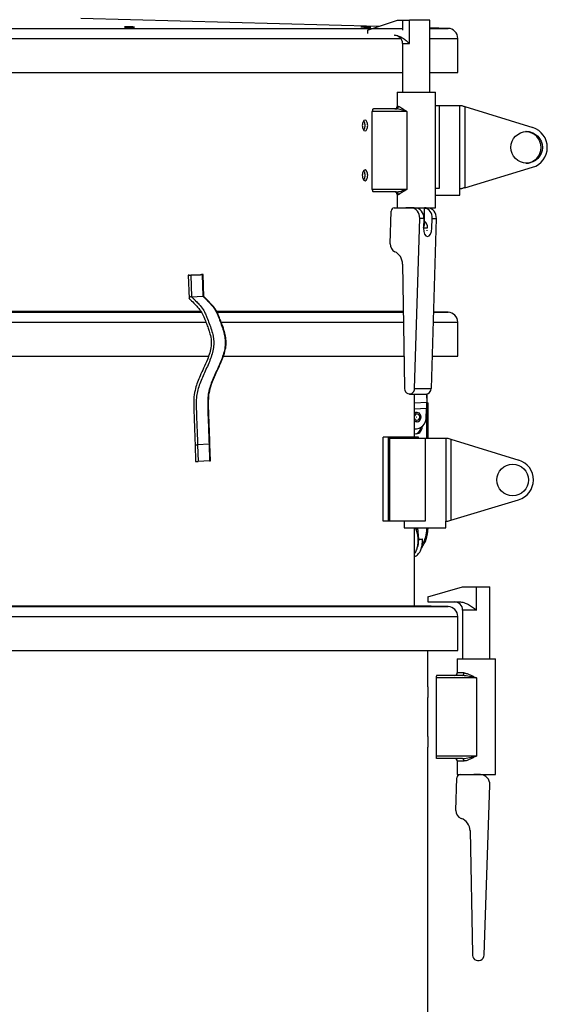
# Model space of a CAD drawing. Units: millimetres. Extents: x -26 to 420, y 0 to 522.
# Drawn here: x 189 to 205, y 210 to 239 of the extents above; entities that cross this region are included whole.
import ezdxf

# ---------------------------------------------------------------- set-up
doc = ezdxf.new("R2010")
doc.units = ezdxf.units.MM
for name, color, linetype in [('2160918-1', 7, 'Continuous'), ('2160925-1', 7, 'Continuous'), ('2166483', 7, 'Continuous'), ('2166522', 7, 'Continuous'), ('3999016-0', 7, 'Continuous'), ('4500156_DUMMY1', 7, 'Continuous'), ('4500735-1', 7, 'Continuous'), ('4500736', 7, 'Continuous'), ('4500737', 7, 'Continuous'), ('4500738', 7, 'Continuous'), ('4500740-2', 7, 'Continuous'), ('4500753-0', 7, 'Continuous'), ('4500864-0', 7, 'Continuous'), ('4500868-1', 7, 'Continuous'), ('4500875-1', 7, 'Continuous'), ('AB08010_FOR_4344', 7, 'Continuous'), ('Drawing', 7, 'Continuous'), ('L1', 7, 'Continuous')]:
    doc.layers.add(name, color=color, linetype=linetype)

# ---------------------------------------------------------------- blocks, each defined once
blk = doc.blocks.new('SE1')
at = {"layer": '2160918-1', "color": 7, "linetype": 'Continuous'}
for p, q in [((201.402, 228.014), (201.402, 227.747)), ((201.402, 226.687), (201.402, 227.747)), ((201.402, 227.747), (201.443, 227.747)), ((201.443, 226.687), (201.443, 227.747)), ((201.261, 227.022), (201.242, 227.022)), ((201.261, 227.022), (201.261, 227.037)), ((201.072, 223.947), (201.122, 223.947)), ((201.402, 223.947), (201.402, 223.987)), ((201.402, 223.947), (201.443, 223.947)), ((201.443, 223.947), (201.443, 223.987))]:
    blk.add_line(p, q, dxfattribs=at)
for centre, major_axis, start_param, end_param in [((201.084, 227.022), (0, 0.205), 2.851128, 4.712389), ((201.044, 227.022), (0, 0.205), 3.254486, 4.64465), ((200.718, 223.947), (0, -0.825), 0.820305, 1.570796), ((200.759, 223.947), (0, -0.743), 0.934606, 1.570796)]:
    blk.add_ellipse(centre, major_axis=major_axis, ratio=0.866025, start_param=start_param, end_param=end_param, dxfattribs=at)
blk.add_open_spline([(201.24, 223.384), (201.244, 223.384), (201.247, 223.385), (201.253, 223.39), (201.256, 223.393), (201.264, 223.405), (201.268, 223.416), (201.273, 223.439), (201.275, 223.452), (201.277, 223.478), (201.277, 223.492), (201.276, 223.505)], degree=3, knots=[0, 0, 0, 0, 0.125, 0.125, 0.25, 0.25, 0.5, 0.5, 0.75, 0.75, 1, 1, 1, 1], dxfattribs=at)
at = {"layer": '2160925-1', "color": 7, "linetype": 'Continuous'}
for p, q in [((201.397, 227.759), (201.033, 227.74)), ((201.397, 227.759), (201.386, 227.577)), ((201.387, 228.013), (201.397, 227.759)), ((201.386, 227.577), (201.033, 227.559)), ((201.107, 227.456), (201.082, 227.456)), ((201.386, 227.577), (201.386, 227.575)), ((201.082, 227.181), (201.107, 227.181)), ((201.033, 226.968), (201.082, 226.968))]:
    blk.add_line(p, q, dxfattribs=at)
for centre, major_axis, start_param, end_param in [((201.107, 227.318), (0, -0.138), 0, 3.808306), ((201.082, 227.318), (0, -0.138), 3.141593, 3.56236), ((188.395, 227.558), (0, 15), 4.697466, 4.713492), ((201.107, 227.318), (0, -0.0929), 0, 4.298447), ((201.082, 227.318), (0, 0.35), 2.980429, 4.757502), ((201.107, 227.318), (0, -0.0929), 5.126331, 6.283185), ((201.107, 227.318), (0, -0.138), 5.616472, 6.283185), ((201.082, 227.318), (0, -0.138), 5.862418, 6.283185)]:
    blk.add_ellipse(centre, major_axis=major_axis, ratio=0.866025, start_param=start_param, end_param=end_param, dxfattribs=at)
blk.add_ellipse((201.082, 227.318), major_axis=(0, -0.00267), ratio=0.866025, dxfattribs=at)
at = {"layer": '2166483', "color": 7, "linetype": 'Continuous'}
for p, q in [((201.433, 233.614), (201.433, 233.617)), ((194.616, 230.499), (173.874, 230.499)), ((200.692, 230.499), (195.084, 230.499))]:
    blk.add_line(p, q, dxfattribs=at)
for points, knots in [([(199.456, 236.099), (199.456, 236.142), (199.465, 236.184), (199.496, 236.244), (199.517, 236.261), (199.56, 236.262), (199.581, 236.244), (199.61, 236.184), (199.619, 236.141), (199.619, 236.057), (199.61, 236.014), (199.581, 235.954), (199.56, 235.937), (199.517, 235.936), (199.496, 235.954), (199.465, 236.014), (199.456, 236.056), (199.456, 236.099)], [0, 0, 0, 0, 0.125, 0.125, 0.25, 0.25, 0.375, 0.375, 0.5, 0.5, 0.625, 0.625, 0.75, 0.75, 0.875, 0.875, 1, 1, 1, 1]), ([(199.495, 236.237), (199.5, 236.23), (199.505, 236.223), (199.524, 236.184), (199.532, 236.141), (199.532, 236.057), (199.524, 236.014), (199.505, 235.976), (199.5, 235.969), (199.496, 235.962)], [0.3392566, 0.3392566, 0.3392566, 0.3392566, 0.375, 0.375, 0.5, 0.5, 0.625, 0.625, 0.6593675, 0.6593675, 0.6593675, 0.6593675]), ([(199.456, 234.599), (199.456, 234.642), (199.465, 234.684), (199.496, 234.744), (199.517, 234.761), (199.56, 234.762), (199.581, 234.744), (199.61, 234.684), (199.619, 234.641), (199.619, 234.557), (199.61, 234.514), (199.581, 234.454), (199.56, 234.437), (199.517, 234.436), (199.496, 234.454), (199.465, 234.514), (199.456, 234.556), (199.456, 234.599)], [0, 0, 0, 0, 0.125, 0.125, 0.25, 0.25, 0.375, 0.375, 0.5, 0.5, 0.625, 0.625, 0.75, 0.75, 0.875, 0.875, 1, 1, 1, 1]), ([(199.495, 234.737), (199.5, 234.73), (199.505, 234.723), (199.524, 234.684), (199.532, 234.641), (199.532, 234.557), (199.524, 234.514), (199.505, 234.476), (199.5, 234.469), (199.496, 234.462)], [0.3392566, 0.3392566, 0.3392566, 0.3392566, 0.375, 0.375, 0.5, 0.5, 0.625, 0.625, 0.6593675, 0.6593675, 0.6593675, 0.6593675])]:
    blk.add_open_spline(points, degree=3, knots=knots, dxfattribs=at)
at = {"layer": '2166522', "color": 7, "linetype": 'Continuous'}
for p, q in [((201.033, 226.713), (201.033, 228.013)), ((201.033, 221.639), (201.033, 223.987))]:
    blk.add_line(p, q, dxfattribs=at)
at = {"layer": '3999016-0', "color": 7, "linetype": 'Continuous'}
blk.add_line((201.119, 223.987), (201.145, 223.638), dxfattribs=at)
blk.add_ellipse((201.207, 223.643), major_axis=(-0.0623, -0.0047), ratio=0.043578, start_param=0.048475, end_param=3.149901, dxfattribs=at)
for points, knots in [([(201.138, 223.642), (201.137, 223.678), (201.132, 223.751), (201.105, 223.874), (201.075, 223.952), (201.057, 223.987)], [0, 0, 0, 0, 0.0306728, 0.0738598, 0.1188011, 0.1188011, 0.1188011, 0.1188011]), ([(201.035, 223.125), (201.049, 223.129), (201.084, 223.143), (201.131, 223.179), (201.178, 223.237), (201.225, 223.325), (201.266, 223.469), (201.269, 223.579), (201.27, 223.648)], [0.772797, 0.772797, 0.772797, 0.772797, 0.7927454, 0.8246382, 0.8515315, 0.8903608, 0.9408609, 1, 1, 1, 1]), ([(201.035, 223.208), (201.04, 223.216), (201.068, 223.256), (201.107, 223.342), (201.135, 223.472), (201.144, 223.578), (201.139, 223.63), (201.138, 223.642)], [0.6814666, 0.6814666, 0.6814666, 0.6814666, 0.7051727, 0.8022136, 0.8939511, 0.9791336, 1, 1, 1, 1]), ([(201.145, 223.638), (201.145, 223.591), (201.143, 223.515), (201.127, 223.44), (201.118, 223.409), (201.117, 223.409)], [0, 0, 0, 0, 0.03336766, 0.06228426, 0.06256716, 0.06256716, 0.06256716, 0.06256716])]:
    blk.add_open_spline(points, degree=3, knots=knots, dxfattribs=at)
at = {"layer": '4500156_DUMMY1', "color": 7, "linetype": 'Continuous'}
for p, q in [((194.216, 231.59), (194.239, 230.894)), ((194.241, 231.592), (194.587, 231.607)), ((194.637, 231.607), (194.291, 231.592)), ((194.291, 231.592), (194.312, 230.942)), ((194.637, 231.607), (194.658, 230.957)), ((194.684, 230.943), (194.662, 231.609)), ((194.312, 230.942), (194.658, 230.957)), ((194.421, 226.483), (194.437, 225.983)), ((194.842, 226.499), (194.496, 226.484)), ((194.496, 226.484), (194.512, 225.985)), ((194.842, 226.499), (194.858, 226)), ((194.883, 226.001), (194.867, 226.501)), ((194.858, 226), (194.512, 225.985))]:
    blk.add_line(p, q, dxfattribs=at)
for centre, major_axis, ratio, start_param, end_param in [((194.266, 231.592), (0.05, 0.0016), 0.018806, 2.094263, 5.235856), ((194.612, 231.607), (-0.05, -0.0016), 0.018806, 2.094263, 5.235856), ((194.288, 230.911), (0.0484, 0.022), 0.465018, 0.856193, 3.997786), ((194.634, 230.926), (-0.0484, -0.022), 0.465018, 3.053671, 3.997786), ((194.471, 226.484), (0.05, 0.0016), 0.018806, 3.141593, 5.235856), ((194.817, 226.499), (-0.05, -0.0016), 0.018806, 2.094263, 3.216197), ((194.487, 225.985), (0.05, 0.0016), 0.018806, 3.141593, 5.235856), ((194.833, 226), (-0.05, -0.0016), 0.018806, 2.094263, 3.141593)]:
    blk.add_ellipse(centre, major_axis=major_axis, ratio=ratio, start_param=start_param, end_param=end_param, dxfattribs=at)
for points, knots in [([(194.228, 230.9), (194.286, 230.847), (194.37, 230.768), (194.488, 230.644), (194.567, 230.547), (194.641, 230.443), (194.701, 230.302), (194.76, 230.143), (194.813, 230.005), (194.863, 229.854), (194.899, 229.706), (194.911, 229.564), (194.904, 229.42), (194.863, 229.244), (194.783, 229.025), (194.682, 228.801), (194.578, 228.58), (194.494, 228.378), (194.425, 228.172), (194.385, 227.96), (194.378, 227.724), (194.384, 227.5), (194.394, 227.227), (194.407, 226.883), (194.415, 226.645), (194.421, 226.483)], [0, 0, 0, 0, 0.063102, 0.1088, 0.141171, 0.163955, 0.205468, 0.240656, 0.270721, 0.298721, 0.338587, 0.358078, 0.377047, 0.41896, 0.46632, 0.532591, 0.591861, 0.639748, 0.682134, 0.733043, 0.765994, 0.812794, 0.857408, 0.917971, 1, 1, 1, 1]), ([(194.312, 230.942), (194.318, 230.937), (194.323, 230.932), (194.334, 230.921), (194.34, 230.916), (194.356, 230.901), (194.367, 230.891), (194.397, 230.861), (194.416, 230.842), (194.471, 230.788), (194.503, 230.754), (194.587, 230.66), (194.629, 230.606), (194.677, 230.535), (194.69, 230.512), (194.714, 230.47), (194.724, 230.45), (194.741, 230.411), (194.749, 230.392), (194.764, 230.354), (194.771, 230.335), (194.8, 230.259), (194.823, 230.199), (194.87, 230.076), (194.892, 230.012), (194.933, 229.883), (194.95, 229.818), (194.969, 229.718), (194.974, 229.685), (194.981, 229.619), (194.983, 229.585), (194.984, 229.52), (194.982, 229.489), (194.977, 229.426), (194.972, 229.394), (194.956, 229.3), (194.939, 229.237), (194.9, 229.111), (194.876, 229.048), (194.825, 228.923), (194.797, 228.86), (194.74, 228.734), (194.711, 228.671), (194.653, 228.545), (194.625, 228.482), (194.573, 228.356), (194.549, 228.293), (194.508, 228.167), (194.491, 228.103), (194.474, 228.009), (194.469, 227.979), (194.462, 227.914), (194.459, 227.88), (194.456, 227.806), (194.455, 227.766), (194.455, 227.676), (194.456, 227.626), (194.46, 227.457), (194.465, 227.319), (194.479, 226.965), (194.487, 226.75), (194.496, 226.484)], [0, 0, 0, 0, 0.002299, 0.002299, 0.004599, 0.004599, 0.009198, 0.009198, 0.018396, 0.018396, 0.036792, 0.036792, 0.073584, 0.073584, 0.09198, 0.09198, 0.110376, 0.110376, 0.128772, 0.128772, 0.147168, 0.147168, 0.203148, 0.203148, 0.259129, 0.259129, 0.315109, 0.315109, 0.3431, 0.3431, 0.37109, 0.37109, 0.397609, 0.397609, 0.424129, 0.424129, 0.477168, 0.477168, 0.530207, 0.530207, 0.583245, 0.583245, 0.636284, 0.636284, 0.689323, 0.689323, 0.742362, 0.742362, 0.795401, 0.795401, 0.820976, 0.820976, 0.846551, 0.846551, 0.872126, 0.872126, 0.8977, 0.8977, 0.94885, 0.94885, 1, 1, 1, 1]), ([(194.658, 230.957), (194.664, 230.952), (194.67, 230.947), (194.681, 230.936), (194.686, 230.931), (194.702, 230.916), (194.713, 230.906), (194.743, 230.876), (194.763, 230.857), (194.817, 230.803), (194.849, 230.769), (194.933, 230.675), (194.975, 230.621), (195.023, 230.55), (195.036, 230.528), (195.06, 230.485), (195.07, 230.465), (195.088, 230.426), (195.095, 230.407), (195.11, 230.369), (195.117, 230.35), (195.146, 230.274), (195.169, 230.214), (195.216, 230.091), (195.239, 230.027), (195.279, 229.898), (195.296, 229.833), (195.315, 229.733), (195.32, 229.7), (195.328, 229.634), (195.33, 229.6), (195.33, 229.535), (195.329, 229.504), (195.323, 229.441), (195.319, 229.409), (195.302, 229.315), (195.286, 229.252), (195.246, 229.126), (195.222, 229.063), (195.171, 228.938), (195.143, 228.875), (195.086, 228.749), (195.057, 228.686), (194.999, 228.56), (194.971, 228.497), (194.919, 228.371), (194.895, 228.308), (194.854, 228.182), (194.837, 228.118), (194.82, 228.024), (194.815, 227.994), (194.808, 227.929), (194.805, 227.895), (194.802, 227.821), (194.801, 227.781), (194.801, 227.691), (194.802, 227.641), (194.806, 227.472), (194.811, 227.334), (194.825, 226.98), (194.833, 226.765), (194.842, 226.499)], [0, 0, 0, 0, 0.002299, 0.002299, 0.004599, 0.004599, 0.009198, 0.009198, 0.018396, 0.018396, 0.036792, 0.036792, 0.073584, 0.073584, 0.09198, 0.09198, 0.110376, 0.110376, 0.128772, 0.128772, 0.147168, 0.147168, 0.203148, 0.203148, 0.259129, 0.259129, 0.315109, 0.315109, 0.3431, 0.3431, 0.37109, 0.37109, 0.397609, 0.397609, 0.424129, 0.424129, 0.477168, 0.477168, 0.530207, 0.530207, 0.583245, 0.583245, 0.636284, 0.636284, 0.689323, 0.689323, 0.742362, 0.742362, 0.795401, 0.795401, 0.820976, 0.820976, 0.846551, 0.846551, 0.872126, 0.872126, 0.8977, 0.8977, 0.94885, 0.94885, 1, 1, 1, 1]), ([(194.867, 226.501), (194.86, 226.696), (194.851, 226.97), (194.835, 227.356), (194.827, 227.615), (194.825, 227.832), (194.842, 228.07), (194.922, 228.337), (195.044, 228.622), (195.169, 228.884), (195.27, 229.129), (195.325, 229.308), (195.351, 229.459), (195.358, 229.598), (195.339, 229.763), (195.286, 229.963), (195.221, 230.139), (195.155, 230.308), (195.107, 230.44), (195.043, 230.552), (194.959, 230.666), (194.833, 230.804), (194.742, 230.891), (194.681, 230.948)], [0, 0, 0, 0, 0.098087, 0.164887, 0.210385, 0.242207, 0.285514, 0.343374, 0.416809, 0.501006, 0.550607, 0.597812, 0.619934, 0.640234, 0.675358, 0.710709, 0.761635, 0.792064, 0.825366, 0.848465, 0.882473, 0.933996, 1, 1, 1, 1])]:
    blk.add_open_spline(points, degree=3, knots=knots, dxfattribs=at)
at = {"layer": '4500735-1', "color": 7, "linetype": 'Continuous'}
for p, q in [((200.507, 237.105), (201.657, 237.105)), ((200.507, 237.105), (200.507, 236.674)), ((201.657, 233.617), (201.657, 237.105)), ((200.543, 236.674), (200.507, 236.674)), ((200.795, 236.524), (199.757, 236.524)), ((199.757, 234.174), (199.757, 236.524)), ((200.473, 236.599), (199.797, 236.599)), ((200.795, 236.524), (200.795, 234.174)), ((200.795, 234.174), (199.757, 234.174)), ((200.473, 234.099), (199.797, 234.099)), ((200.507, 234.024), (200.543, 234.024)), ((200.507, 234.024), (200.507, 233.617)), ((200.589, 233.617), (201.657, 233.617)), ((202.316, 220.043), (203.466, 220.043)), ((202.316, 220.043), (202.316, 219.612)), ((203.466, 216.555), (203.466, 220.043)), ((201.692, 219.462), (201.692, 219.516)), ((202.891, 219.462), (201.692, 219.462)), ((201.692, 217.112), (201.692, 219.462)), ((202.475, 219.537), (201.695, 219.537)), ((202.523, 219.612), (202.316, 219.612)), ((202.891, 219.462), (202.891, 217.112)), ((202.891, 217.112), (201.692, 217.112)), ((201.692, 217.058), (201.692, 217.112)), ((202.475, 217.037), (201.695, 217.037)), ((202.316, 216.962), (202.523, 216.962)), ((202.316, 216.962), (202.316, 216.555)), ((202.316, 216.555), (202.408, 216.555)), ((202.611, 216.555), (203.466, 216.555))]:
    blk.add_line(p, q, dxfattribs=at)
for centre, radius, start, end in [((200.432, 236.674), 0.075, 270, 0), ((200.432, 234.024), 0.075, 0, 90), ((202.241, 219.612), 0.075, 270, 0), ((202.336, 217.578), 1.963, 73.5929, 85.9349), ((202.336, 218.995), 1.963, 274.0651, 286.4071), ((202.241, 216.962), 0.075, 0, 90)]:
    blk.add_arc(centre, radius, start, end, dxfattribs=at)
for centre, major_axis, ratio, start_param, end_param in [((200.473, 236.674), (0, 0.075), 0.93792, 3.141593, 4.712389), ((199.794, 236.524), (0, 0.075), 0.499849, 0.767017, 1.570796), ((199.794, 234.174), (0, -0.075), 0.499849, 4.712389, 5.516168), ((200.473, 234.024), (0, -0.075), 0.93792, 1.570796, 3.141593), ((202.475, 219.612), (0, 0.075), 0.638971, 3.141593, 4.712389), ((202.475, 216.962), (0, -0.075), 0.638971, 1.570796, 3.141593)]:
    blk.add_ellipse(centre, major_axis=major_axis, ratio=ratio, start_param=start_param, end_param=end_param, dxfattribs=at)
for points, knots in [([(200.543, 236.674), (200.549, 236.674), (200.556, 236.672), (200.572, 236.667), (200.58, 236.663), (200.607, 236.648), (200.626, 236.635), (200.669, 236.607), (200.693, 236.591), (200.729, 236.566), (200.742, 236.558), (200.768, 236.541), (200.781, 236.533), (200.795, 236.524)], [0, 0, 0, 0, 0.125, 0.125, 0.25, 0.25, 0.5, 0.5, 0.75, 0.75, 0.875, 0.875, 1, 1, 1, 1]), ([(199.797, 236.599), (199.792, 236.599), (199.786, 236.597), (199.777, 236.59), (199.772, 236.585), (199.768, 236.578)], [0, 0, 0, 0, 0.5, 0.5, 1, 1, 1, 1]), ([(200.795, 236.524), (200.78, 236.528), (200.765, 236.532), (200.735, 236.541), (200.721, 236.545), (200.677, 236.557), (200.649, 236.565), (200.595, 236.579), (200.569, 236.586), (200.519, 236.595), (200.495, 236.599), (200.473, 236.599)], [0, 0, 0, 0, 0.125, 0.125, 0.25, 0.25, 0.5, 0.5, 0.75, 0.75, 1, 1, 1, 1]), ([(199.797, 234.099), (199.792, 234.099), (199.786, 234.101), (199.777, 234.108), (199.772, 234.113), (199.768, 234.12)], [0, 0, 0, 0, 0.5, 0.5, 1, 1, 1, 1]), ([(200.473, 234.099), (200.495, 234.099), (200.519, 234.103), (200.569, 234.112), (200.595, 234.119), (200.649, 234.133), (200.677, 234.141), (200.721, 234.153), (200.735, 234.157), (200.765, 234.166), (200.78, 234.17), (200.795, 234.174)], [0, 0, 0, 0, 0.25, 0.25, 0.5, 0.5, 0.75, 0.75, 0.875, 0.875, 1, 1, 1, 1]), ([(200.795, 234.174), (200.781, 234.165), (200.768, 234.157), (200.742, 234.14), (200.729, 234.132), (200.693, 234.107), (200.669, 234.091), (200.626, 234.063), (200.607, 234.05), (200.58, 234.035), (200.572, 234.031), (200.556, 234.026), (200.549, 234.024), (200.543, 234.024)], [0, 0, 0, 0, 0.125, 0.125, 0.25, 0.25, 0.5, 0.5, 0.75, 0.75, 0.875, 0.875, 1, 1, 1, 1]), ([(201.695, 219.537), (201.694, 219.537), (201.694, 219.535), (201.693, 219.527), (201.692, 219.522), (201.692, 219.516)], [0, 0, 0, 0, 0.5, 0.5, 1, 1, 1, 1]), ([(202.523, 219.612), (202.537, 219.612), (202.551, 219.61), (202.581, 219.604), (202.595, 219.6), (202.641, 219.586), (202.671, 219.573), (202.733, 219.545), (202.765, 219.529), (202.812, 219.504), (202.828, 219.496), (202.859, 219.479), (202.875, 219.47), (202.891, 219.462)], [0, 0, 0, 0, 0.125, 0.125, 0.25, 0.25, 0.5, 0.5, 0.75, 0.75, 0.875, 0.875, 1, 1, 1, 1]), ([(201.695, 217.037), (201.694, 217.037), (201.694, 217.038), (201.693, 217.046), (201.692, 217.051), (201.692, 217.058)], [0, 0, 0, 0, 0.5, 0.5, 1, 1, 1, 1]), ([(202.891, 217.112), (202.875, 217.103), (202.859, 217.094), (202.828, 217.077), (202.812, 217.069), (202.765, 217.044), (202.733, 217.028), (202.671, 217), (202.641, 216.987), (202.595, 216.973), (202.581, 216.969), (202.551, 216.963), (202.537, 216.962), (202.523, 216.962)], [0, 0, 0, 0, 0.125, 0.125, 0.25, 0.25, 0.5, 0.5, 0.75, 0.75, 0.875, 0.875, 1, 1, 1, 1])]:
    blk.add_open_spline(points, degree=3, knots=knots, dxfattribs=at)
at = {"layer": '4500736', "color": 7, "linetype": 'Continuous'}
for p, q in [((199.611, 238.967), (200.521, 239.267)), ((200.521, 239.267), (200.877, 239.267)), ((200.671, 239.267), (200.671, 238.967)), ((200.877, 238.567), (200.877, 239.267)), ((201.494, 239.267), (200.877, 239.267)), ((201.494, 237.105), (201.494, 239.267)), ((199.611, 238.967), (199.611, 238.874)), ((200.671, 238.567), (200.877, 238.567)), ((200.671, 238.567), (200.671, 237.105)), ((201.429, 221.905), (202.479, 222.205)), ((202.479, 222.205), (202.891, 222.205)), ((202.891, 221.505), (202.891, 222.205)), ((202.891, 222.205), (203.302, 222.205)), ((203.302, 220.043), (203.302, 222.205)), ((201.429, 221.905), (201.429, 221.755)), ((201.429, 221.755), (202.373, 221.755)), ((202.891, 221.505), (202.479, 221.505)), ((202.479, 221.505), (202.479, 220.043))]:
    blk.add_line(p, q, dxfattribs=at)
for centre in [(200.421, 238.567), (202.229, 221.505)]:
    blk.add_arc(centre, 0.25, 0, 90, dxfattribs=at)
for points in [[(200.428, 238.817), (200.471, 238.817), (200.513, 238.809), (200.574, 238.787), (200.593, 238.778), (200.632, 238.758), (200.651, 238.747), (200.706, 238.712), (200.741, 238.685), (200.793, 238.642), (200.81, 238.627), (200.843, 238.597), (200.86, 238.582), (200.877, 238.567)], [(202.373, 221.755), (202.422, 221.755), (202.47, 221.746), (202.54, 221.724), (202.563, 221.715), (202.608, 221.696), (202.63, 221.685), (202.693, 221.649), (202.734, 221.622), (202.794, 221.579), (202.813, 221.565), (202.852, 221.535), (202.871, 221.52), (202.891, 221.505)]]:
    blk.add_open_spline(points, degree=3, knots=[0, 0, 0, 0, 0.25, 0.25, 0.375, 0.375, 0.5, 0.5, 0.75, 0.75, 0.875, 0.875, 1, 1, 1, 1], dxfattribs=at)
at = {"layer": '4500737', "color": 7, "linetype": 'Continuous'}
for p, q in [((201.332, 233.142), (201.332, 233.617)), ((201.303, 233.017), (201.424, 233.017)), ((203.141, 216.517), (203.141, 216.555))]:
    blk.add_line(p, q, dxfattribs=at)
for centre, major_axis, ratio, start_param, end_param in [((201.082, 233.017), (-0.216, -0.216), 0.577467, 2.094482, 2.617907), ((201.207, 233.017), (0, -0.25), 0.866113, 1.570796, 2.52597)]:
    blk.add_ellipse(centre, major_axis=major_axis, ratio=ratio, start_param=start_param, end_param=end_param, dxfattribs=at)
at = {"layer": '4500738', "color": 7, "linetype": 'Continuous'}
for p, q in [((200.297, 232.539), (200.326, 233.521)), ((200.413, 233.617), (200.763, 233.617)), ((201.061, 233.614), (200.936, 233.614)), ((201.332, 233.614), (201.436, 233.614)), ((201.032, 228.181), (201.187, 233.303)), ((201.311, 233.303), (201.187, 233.303)), ((201.311, 233.303), (201.302, 233.003)), ((201.686, 233.303), (201.531, 228.181)), ((201.552, 233.003), (201.561, 233.303)), ((201.561, 233.303), (201.686, 233.303)), ((200.668, 231.927), (200.731, 228.219)), ((201.032, 228.181), (201.531, 228.181)), ((200.88, 228.013), (201.38, 228.013)), ((202.273, 215.476), (202.308, 216.458)), ((202.408, 216.555), (202.812, 216.555)), ((203.122, 211.119), (203.301, 216.241)), ((202.702, 214.864), (202.775, 211.156))]:
    blk.add_line(p, q, dxfattribs=at)
for centre, radius, start, end in [((201.179, 232.958), 0.236, 351.4795, 357.5808), ((202.408, 216.455), 0.1, 90, 178), ((202.812, 210.826), 5.729, 88, 90), ((203.001, 216.251), 0.3, 358, 88), ((202.523, 215.467), 0.25, 178, 249.5651), ((202.302, 214.856), 0.4, 1.1281, 70.4007), ((202.947, 211.125), 0.175, 169.7868, 358)]:
    blk.add_arc(centre, radius, start, end, dxfattribs=at)
for centre, major_axis, ratio, start_param, end_param in [((200.413, 233.517), (0, 0.1), 0.866113, 0, 1.53589), ((200.763, 227.888), (0, -5.729), 0.866113, 3.106686, 3.141593), ((200.888, 227.888), (0, 5.729), 0.866113, 6.248279, 6.283185), ((200.927, 233.314), (0, -0.3), 0.866113, 1.53589, 3.106686), ((201.052, 233.314), (0, 0.3), 0.866113, 4.677482, 6.248279), ((201.263, 227.888), (0, 5.729), 0.866113, 6.248279, 6.269118), ((201.302, 233.314), (0, -0.3), 0.866113, 1.53589, 3.023315), ((201.427, 233.314), (0, 0.3), 0.866113, 4.677482, 6.248279), ((201.427, 233.003), (0.01, 0.25), 0.499544, 1.590935, 4.732527), ((200.513, 232.53), (0, 0.25), 0.866113, 1.53589, 2.784936), ((200.321, 231.919), (0, 0.4), 0.866113, 4.732078, 5.941114), ((200.88, 228.188), (0, 0.175), 0.866113, 1.392542, 4.677482), ((201.38, 228.188), (0, 0.175), 0.866113, 3.141593, 4.677482)]:
    blk.add_ellipse(centre, major_axis=major_axis, ratio=ratio, start_param=start_param, end_param=end_param, dxfattribs=at)
at = {"layer": '4500740-2', "color": 7, "linetype": 'Continuous'}
for p, q in [((200.245, 226.713), (200.086, 226.713)), ((200.086, 224.188), (200.086, 226.713)), ((200.267, 226.713), (200.245, 226.713)), ((200.245, 224.188), (200.245, 226.713)), ((201.149, 226.713), (200.267, 226.713)), ((200.267, 224.188), (200.267, 226.713)), ((201.149, 226.713), (201.151, 226.713)), ((201.149, 226.687), (201.149, 226.713)), ((201.151, 226.687), (201.151, 226.713)), ((200.245, 224.188), (200.086, 224.188)), ((200.267, 224.188), (200.245, 224.188)), ((200.289, 224.188), (200.267, 224.188))]:
    blk.add_line(p, q, dxfattribs=at)
at = {"layer": '4500753-0', "color": 7, "linetype": 'Continuous'}
for p, q in [((200.289, 224.187), (200.289, 226.687)), ((200.289, 226.687), (201.347, 226.687)), ((201.347, 226.687), (201.347, 224.187)), ((201.347, 226.687), (201.972, 226.687)), ((201.972, 226.687), (201.972, 224.187)), ((201.972, 226.687), (202.031, 226.687)), ((202.031, 226.687), (202.122, 226.658)), ((202.122, 226.658), (202.122, 224.214)), ((202.122, 226.658), (204.17, 226.023)), ((202.122, 224.214), (204.165, 224.828)), ((201.347, 224.187), (200.289, 224.187)), ((200.722, 224.187), (200.722, 223.987)), ((201.972, 224.187), (202.031, 224.187)), ((201.972, 223.987), (201.972, 224.187)), ((202.031, 224.187), (202.122, 224.214)), ((200.722, 223.987), (201.972, 223.987))]:
    blk.add_line(p, q, dxfattribs=at)
blk.add_circle((203.985, 225.426), 0.475, dxfattribs=at)
blk.add_arc((203.985, 225.426), 0.625, 286.7203, 72.7697, dxfattribs=at)
at = {"layer": '4500864-0', "color": 7, "linetype": 'Continuous'}
for p, q in [((199.954, 239.08), (190.983, 239.323)), ((173.898, 239.024), (200.671, 239.024)), ((202.041, 239.024), (201.494, 239.039)), ((201.494, 239.024), (202.041, 239.024)), ((173.953, 238.724), (200.616, 238.724)), ((201.494, 238.724), (202.333, 238.724)), ((202.333, 237.699), (202.333, 238.724)), ((173.898, 237.699), (200.671, 237.699)), ((201.494, 237.699), (202.333, 237.699))]:
    blk.add_line(p, q, dxfattribs=at)
blk.add_arc((202.033, 238.724), 0.3, 0, 88.45, dxfattribs=at)
for points in [[(192.498, 239.068), (192.534, 239.067), (192.564, 239.066), (192.595, 239.064), (192.595, 239.063), (192.565, 239.061), (192.536, 239.061), (192.463, 239.061), (192.421, 239.061), (192.348, 239.063), (192.318, 239.064), (192.288, 239.066), (192.287, 239.067), (192.317, 239.068), (192.347, 239.069), (192.419, 239.069), (192.461, 239.068), (192.498, 239.068)], [(199.502, 239.068), (199.539, 239.067), (199.581, 239.066), (199.653, 239.064), (199.683, 239.063), (199.714, 239.061), (199.714, 239.061), (199.684, 239.061), (199.655, 239.061), (199.583, 239.063), (199.54, 239.064), (199.468, 239.066), (199.438, 239.067), (199.407, 239.068), (199.407, 239.069), (199.436, 239.069), (199.466, 239.068), (199.502, 239.068)]]:
    blk.add_open_spline(points, degree=3, knots=[0, 0, 0, 0, 0.125, 0.125, 0.25, 0.25, 0.375, 0.375, 0.5, 0.5, 0.625, 0.625, 0.75, 0.75, 0.875, 0.875, 1, 1, 1, 1], dxfattribs=at)
at = {"layer": '4500868-1', "color": 7, "linetype": 'Continuous'}
for p, q in [((173.874, 230.474), (194.632, 230.474)), ((195.101, 230.474), (200.693, 230.474)), ((202.041, 230.474), (201.601, 230.486)), ((201.601, 230.474), (202.041, 230.474)), ((188.058, 230.174), (194.764, 230.174)), ((195.214, 230.174), (200.698, 230.174)), ((201.592, 230.174), (202.333, 230.174)), ((202.333, 229.149), (202.333, 230.174)), ((188.05, 229.149), (194.84, 229.149)), ((195.278, 229.149), (200.715, 229.149)), ((201.561, 229.149), (202.333, 229.149))]:
    blk.add_line(p, q, dxfattribs=at)
blk.add_arc((202.033, 230.174), 0.3, 0, 88.45, dxfattribs=at)
at = {"layer": '4500875-1', "color": 7, "linetype": 'Continuous'}
for p, q in [((179.971, 221.612), (202.041, 221.612)), ((179.981, 221.639), (201.033, 221.639)), ((202.041, 221.612), (201.033, 221.639)), ((179.891, 221.312), (202.333, 221.312)), ((202.333, 220.287), (202.333, 221.312)), ((179.891, 220.287), (202.333, 220.287))]:
    blk.add_line(p, q, dxfattribs=at)
blk.add_arc((202.033, 221.312), 0.3, 0, 88.45, dxfattribs=at)
at = {"layer": 'AB08010_FOR_4344', "color": 7, "linetype": 'Continuous'}
for p, q in [((201.433, 219.199), (201.433, 220.287)), ((201.433, 217.699), (201.433, 218.876)), ((201.433, 195.537), (201.433, 217.376))]:
    blk.add_line(p, q, dxfattribs=at)
for centre in [(215.582, 219.037), (215.582, 217.537)]:
    blk.add_arc(centre, 14.15, 179.342, 180.658, dxfattribs=at)
at = {"layer": 'L1', "color": 7, "linetype": 'Continuous'}
for p, q in [((201.657, 236.699), (201.772, 236.699)), ((201.772, 236.699), (201.772, 234.199)), ((201.772, 236.699), (202.394, 236.699)), ((202.394, 236.699), (202.45, 236.699)), ((202.394, 233.999), (202.394, 236.699)), ((202.541, 236.671), (202.541, 234.226)), ((202.541, 236.671), (204.589, 236.036)), ((202.541, 234.226), (204.583, 234.84)), ((201.772, 234.199), (201.657, 234.199)), ((201.657, 233.999), (202.394, 233.999)), ((202.394, 234.199), (202.45, 234.199))]:
    blk.add_line(p, q, dxfattribs=at)
blk.add_circle((204.404, 235.439), 0.475, dxfattribs=at)
for centre, radius, start, end in [((204.404, 235.439), 0.625, 286.7205, 72.7695), ((204.371, 235.439), 0.475, 74.7418, 90.0751), ((204.366, 235.439), 0.475, 0, 87.7458), ((204.399, 235.439), 0.475, 74.7417, 90.0755), ((204.366, 235.439), 0.475, 272.2542, 0), ((204.371, 235.439), 0.475, 273.0522, 285.2583), ((204.399, 235.439), 0.475, 269.9241, 285.2582)]:
    blk.add_arc(centre, radius, start, end, dxfattribs=at)
for centre, major_axis, ratio, start_param, end_param in [((202.542, 236.671), (-0.15, 0.047), 0.001409, 0.911157, 1.566253), ((202.542, 234.226), (-0.15, -0.045), 0.001372, -1.566228, -0.910744)]:
    blk.add_ellipse(centre, major_axis=major_axis, ratio=ratio, start_param=start_param, end_param=end_param, dxfattribs=at)

msp = doc.modelspace()

# ---------------------------------------------------------------- block references
at = {"layer": 'Drawing'}
msp.add_blockref('SE1', (0, 0), dxfattribs=at)

doc.saveas('drawing.dxf')
